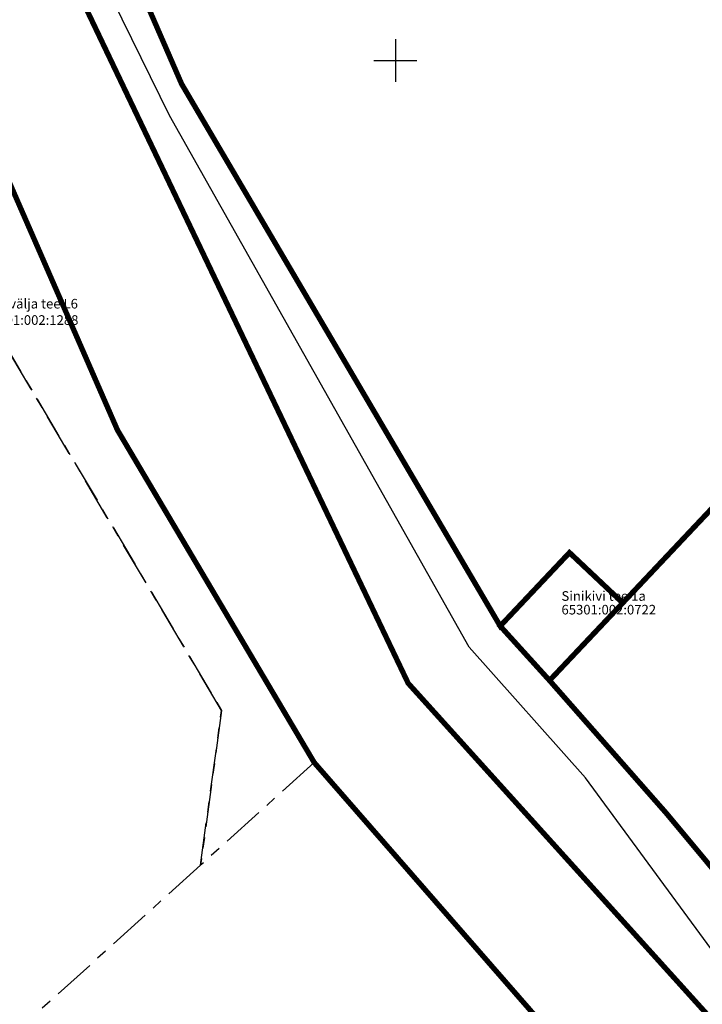
# Model space of a CAD drawing. Units: inches. Extents: x -4945930 to 551011, y 0 to 6582051.
# Drawn here: x 549515 to 549579, y 6581212 to 6581304 of the extents above; entities that cross this region are included whole.
import ezdxf

# ---------------------------------------------------------------- set-up
doc = ezdxf.new("R2010")
doc.units = ezdxf.units.IN
doc.header["$MEASUREMENT"] = 0
doc.linetypes.add('KATASTRIPIIR', pattern=[7, 4, -1, 1, -1])
for name, color, linetype in [('MPKAABEL', 7, 'Continuous'), ('PIIR', 240, 'Continuous'), ('VORK', 7, 'Continuous')]:
    doc.layers.add(name, color=color, linetype=linetype)
doc.styles.add('romanc', font='romanc.shx')
doc.linetypes.add('MP_KBL', pattern='A,8,-2,[138,mkm,S=1,R=0,X=0,Y=0],6,[138,mkm,S=1,R=180,X=0,Y=0],-2', length=18)

# ---------------------------------------------------------------- blocks, each defined once
blk = doc.blocks.new('VKORIS')
at = {"color": 0, "linetype": 'Continuous'}
for p, q in [((0, 4), (0, -4)), ((-4, 0), (4, 0))]:
    blk.add_line(p, q, dxfattribs=at)

msp = doc.modelspace()

# ---------------------------------------------------------------- linework, layer by layer
at = {"layer": 'MPKAABEL', "linetype": 'MP_KBL', "ltscale": 0.5, "flags": 128}
msp.add_lwpolyline([(549668.241, 6581117.642), (549642.507, 6581144.65), (549617.429, 6581171.658), (549593.615, 6581197.614), (549567.81, 6581232.789), (549556.922, 6581245.025), (549528.846, 6581294.848), (549513.813, 6581325.522)], dxfattribs=at)
at = {"layer": 'PIIR', "color": 36, "const_width": 0.5}
for points in [[(549285.28, 6581548.32), (549316.01, 6581528.73), (549317.83, 6581531.21), (549387.51, 6581478.62), (549446.63, 6581436.66), (549468.21, 6581414.81), (549479.54, 6581396.91), (549493.94, 6581370.82), (549504.65, 6581344.82), (549503.07, 6581342.54), (549551.2, 6581241.65), (549649.3, 6581132.94)], [(549614.52, 6581151.5), (549542.4, 6581234.22), (549523.97, 6581265.38), (549492.49, 6581337.56), (549481.94, 6581362.67), (549471.15, 6581383.55), (549459.63, 6581400.88), (549447.85, 6581414.34), (549428.18, 6581430.89), (549408.25, 6581445.29), (549366.07, 6581475.47), (549361.25, 6581478.92), (549358.96, 6581477.79), (549348.63, 6581486.05), (549293.77, 6581528.02)]]:
    msp.add_lwpolyline(points, dxfattribs=at)
for points in [[(549531.6, 6581384.25), (549633.12, 6581314.76), (549571.3, 6581249.18), (549566.31, 6581253.89), (549559.82, 6581247.01), (549529.98, 6581297.81), (549507.64, 6581349.16)], [(549507.64, 6581349.16), (549529.98, 6581297.81), (549559.82, 6581247.01), (549564.44, 6581241.91), (549575.38, 6581229.47), (549620.34, 6581175.46), (549653.79, 6581138.4), (549651.57, 6581136.05), (549649.3, 6581132.94), (549551.2, 6581241.65), (549503.07, 6581342.54), (549504.65, 6581344.82)], [(549566.31, 6581253.89), (549571.3, 6581249.18), (549564.44, 6581241.91), (549559.82, 6581247.01)]]:
    msp.add_lwpolyline(points, close=True, dxfattribs=at)
at = {"layer": 'PIIR', "color": 36, "linetype": 'KATASTRIPIIR'}
for points in [[(549308.37, 6581238.83), (549483.46, 6581332.72), (549492.49, 6581337.56), (549512.89, 6581274.28), (549533.72, 6581239.09), (549531.76, 6581224.6), (549438.2, 6581140.08), (549415.95, 6581119.99)], [(549492.49, 6581337.56), (549523.97, 6581265.38), (549542.4, 6581234.22), (549531.76, 6581224.6), (549533.72, 6581239.09), (549512.89, 6581274.28)]]:
    msp.add_lwpolyline(points, close=True, dxfattribs=at)

# ---------------------------------------------------------------- block references
at = {"layer": 'VORK', "xscale": 0.5, "yscale": 0.5, "zscale": 0.5}
msp.add_blockref('VKORIS', (549550, 6581300), dxfattribs=at)

# ---------------------------------------------------------------- texts
at = {"layer": 'PIIR', "color": 36, "linetype": 'KATASTRIPIIR', "style": 'romanc'}
for s, p in [('Põrguvälja tee L6', (549510.402, 6581276.767)), ('65301:002:1288', (549511.456, 6581275.235)), ('Sinikivi tee 1a', (549565.56, 6581249.376)), ('65301:002:0722', (549565.56, 6581248.096))]:
    msp.add_text(s, height=0.9, dxfattribs=at).set_placement(p)

doc.saveas('drawing.dxf')
